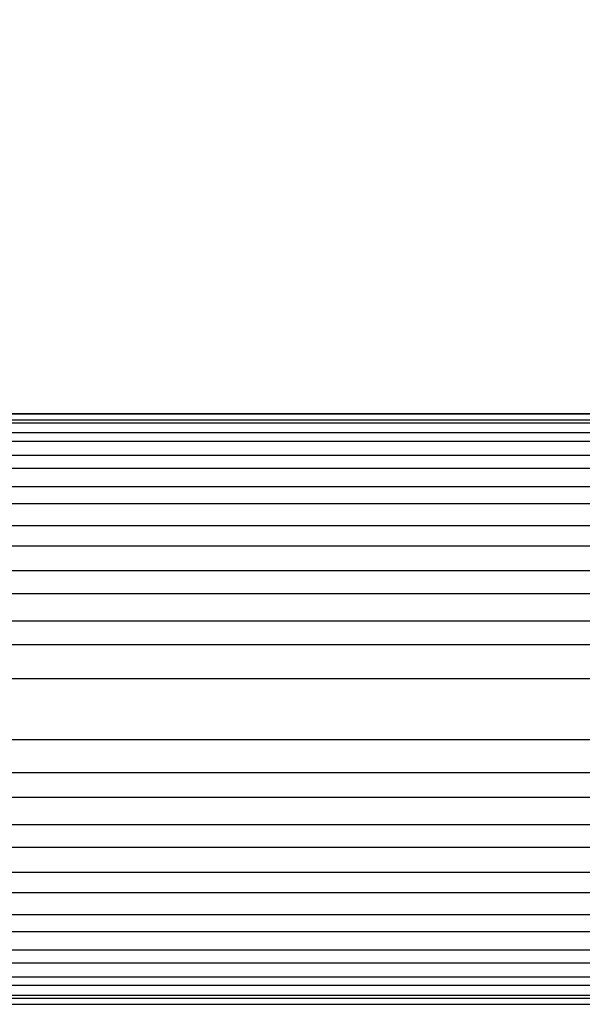
# Model space of a CAD drawing. Extents: x -3839257 to 3843945, y -668 to 7682444.
# Drawn here: x 2065 to 2086, y -609 to -573 of the extents above; entities that cross this region are included whole.
import ezdxf

# ---------------------------------------------------------------- set-up
doc = ezdxf.new("R2010")
doc.units = 0
doc.header["$LTSCALE"] = 0.5
doc.layers.add('01', color=1, linetype='CONTINUOUS')

msp = doc.modelspace()

# ---------------------------------------------------------------- linework, layer by layer
at = {"layer": '01'}
for p, q in [((2045.55, -587.628), (2194.314, -587.628)), ((2045.555, -587.636), (2194.309, -587.636)), ((2045.32, -587.847), (2194.545, -587.847)), ((2045.491, -587.962), (2194.373, -587.962)), ((2045.32, -588.314), (2194.545, -588.314)), ((2045.443, -588.619), (2194.421, -588.619)), ((2045.321, -589.125), (2194.543, -589.125)), ((2045.408, -589.598), (2194.456, -589.598)), ((2045.322, -590.251), (2194.543, -590.251)), ((2045.383, -590.869), (2194.482, -590.869)), ((2045.324, -591.655), (2194.54, -591.655)), ((2045.356, -592.392), (2194.508, -592.392)), ((2045.326, -593.288), (2194.539, -593.288)), ((2045.343, -594.115), (2194.522, -594.115)), ((2045.328, -595.093), (2194.536, -595.093)), ((2193.932, -595.967), (2045.932, -595.967)), ((2045.932, -597.173), (2193.932, -597.173)), ((2045.932, -597.173), (2193.932, -597.173)), ((2054.236, -597.173), (2185.899, -597.173)), ((2045.932, -599.374), (2193.932, -599.373)), ((2045.932, -599.374), (2193.932, -599.374)), ((2045.932, -599.374), (2193.932, -599.374)), ((2054.236, -599.374), (2185.899, -599.374)), ((2193.932, -600.579), (2045.932, -600.579)), ((2045.328, -601.453), (2194.536, -601.453)), ((2045.343, -602.432), (2194.522, -602.432)), ((2045.326, -603.258), (2194.539, -603.258)), ((2045.356, -604.155), (2194.508, -604.155)), ((2045.324, -604.891), (2194.54, -604.891)), ((2045.383, -605.677), (2194.482, -605.677)), ((2045.322, -606.295), (2194.543, -606.295)), ((2045.408, -606.949), (2194.456, -606.949)), ((2045.321, -607.422), (2194.543, -607.422)), ((2045.32, -608.233), (2194.545, -608.233)), ((2045.443, -607.927), (2194.421, -607.927)), ((2045.491, -608.584), (2194.373, -608.584)), ((2045.32, -608.699), (2194.545, -608.699)), ((2045.55, -608.918), (2194.314, -608.918)), ((2045.555, -608.91), (2194.309, -608.91))]:
    msp.add_line(p, q, dxfattribs=at)
for centre, start, end in [((2265.693, 3840921.716), 269.999999996, 270.000000028), ((2423.17, 3840921.716), 269.999999972, 270.000000004)]:
    msp.add_arc(centre, 3841522.295, start, end, dxfattribs=at)

doc.saveas('drawing.dxf')
